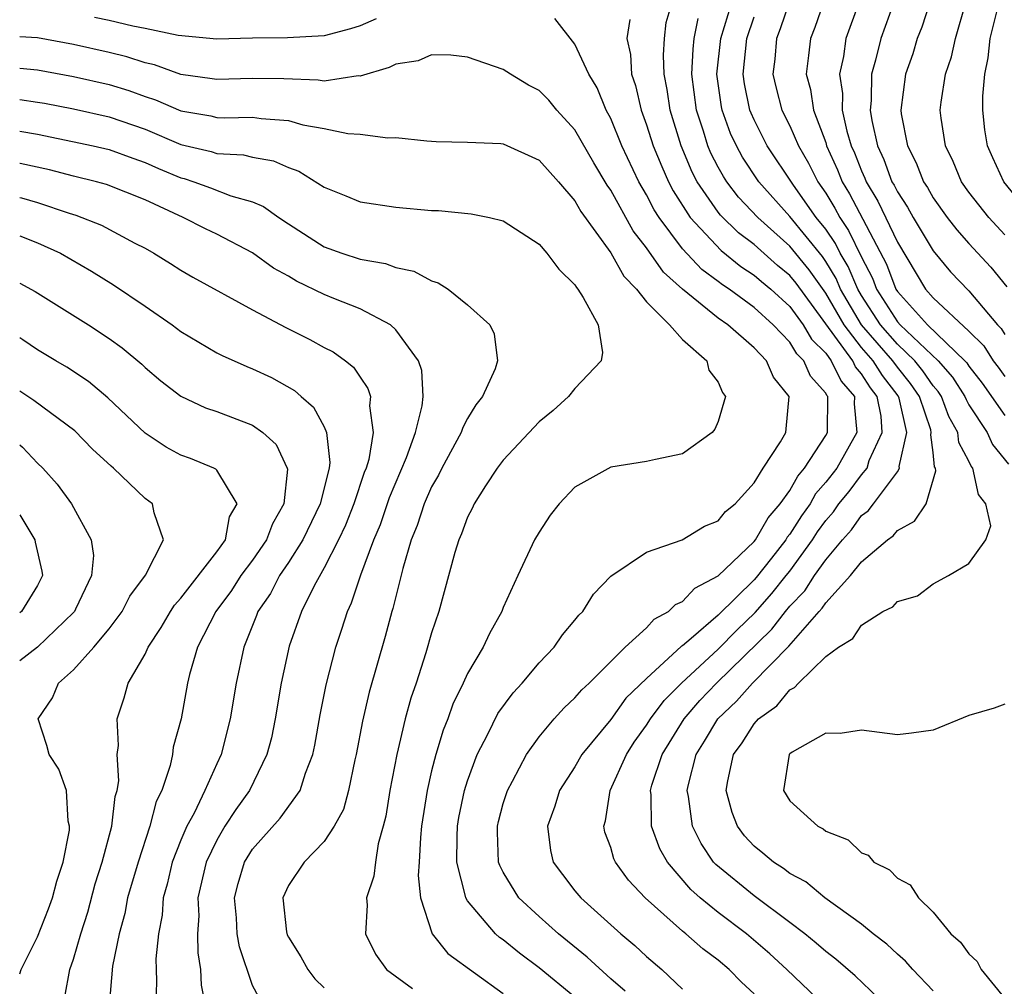
# Model space of a CAD drawing. Units: inches. Extents: x 2514000 to 2515603, y 1512000 to 1515000.
# Drawn here: x 2514000 to 2514055, y 1512792 to 1512846 of the extents above; entities that cross this region are included whole.
import ezdxf

# ---------------------------------------------------------------- set-up
doc = ezdxf.new("R2010")
doc.units = ezdxf.units.IN
doc.header["$MEASUREMENT"] = 0
doc.layers.add('LD25141512_2ft', color=82, linetype='Continuous')

msp = doc.modelspace()

# ---------------------------------------------------------------- linework, layer by layer
at = {"layer": 'LD25141512_2ft'}
for points, elevation in [([(2514047.582, 1512849), (2514046.13, 1512845), (2514045.994, 1512843.993), (2514045.772, 1512843), (2514045.932, 1512841.932), (2514045.921, 1512841), (2514046.184, 1512839.816), (2514046.427, 1512839), (2514046.606, 1512838.606), (2514047, 1512837.6), (2514047.189, 1512837.189), (2514047.258, 1512837), (2514047.916, 1512835.916), (2514049, 1512833.63), (2514050.578, 1512831), (2514051, 1512830.523), (2514053, 1512828.659), (2514053.824, 1512827.824), (2514054.349, 1512827), (2514054.634, 1512826.634), (2514055, 1512826.113)], 7568), ([(2514051, 1512847.603), (2514050.364, 1512845.636), (2514050.114, 1512845), (2514049.857, 1512844.143), (2514049.456, 1512843), (2514049.188, 1512841), (2514049.218, 1512840.782), (2514049.568, 1512839), (2514050.055, 1512838.055), (2514050.463, 1512837), (2514050.677, 1512836.678), (2514051, 1512836.096), (2514051.784, 1512835), (2514052.313, 1512834.312), (2514053, 1512833.541), (2514054.221, 1512832.221), (2514055.12, 1512831.12)], 7572), ([(2514041, 1512791.65), (2514040.291, 1512792.291), (2514039.613, 1512793), (2514039, 1512793.516), (2514038.148, 1512794.148), (2514037.185, 1512795), (2514037, 1512795.145), (2514034.919, 1512797), (2514033.993, 1512797.993), (2514033.265, 1512799), (2514033.175, 1512799.176), (2514033, 1512799.807), (2514032.674, 1512800.674), (2514032.611, 1512801), (2514032.702, 1512801.298), (2514032.975, 1512803), (2514033.873, 1512805), (2514034.31, 1512805.69), (2514035, 1512806.638), (2514035.22, 1512807), (2514035.975, 1512808.025), (2514036.954, 1512809), (2514039, 1512810.897), (2514040.041, 1512811.959), (2514041.059, 1512812.941), (2514041.991, 1512814.009), (2514042.798, 1512815), (2514043, 1512815.255), (2514044.266, 1512817), (2514044.55, 1512817.45), (2514045, 1512818.078), (2514045.431, 1512818.569), (2514045.739, 1512819), (2514046.302, 1512819.698), (2514047, 1512820.623), (2514047.306, 1512821), (2514047.436, 1512821.435), (2514048.158, 1512823), (2514048.088, 1512823.912), (2514047.871, 1512825), (2514047.494, 1512825.494), (2514047, 1512826.278), (2514046.668, 1512826.668), (2514046.507, 1512827), (2514043.342, 1512831.342), (2514043, 1512831.757), (2514042.316, 1512832.316), (2514041, 1512833.487), (2514040.136, 1512834.137), (2514039.13, 1512835.13), (2514039, 1512835.299), (2514037.825, 1512837), (2514037.54, 1512837.54), (2514036.924, 1512839), (2514036.308, 1512841), (2514036.147, 1512842.147), (2514035.98, 1512843), (2514035.936, 1512844.064), (2514035.993, 1512845), (2514036.1, 1512845.9), (2514036.42, 1512847)], 7556), ([(2514048.362, 1512791), (2514046.645, 1512792.645), (2514045.571, 1512793.571), (2514045, 1512793.997), (2514044.473, 1512794.473), (2514043.826, 1512795), (2514043, 1512795.631), (2514041, 1512797.107), (2514038.86, 1512798.859), (2514038.741, 1512799), (2514038.043, 1512800.043), (2514037.565, 1512801), (2514037.34, 1512802.66), (2514037.268, 1512803), (2514037.332, 1512803.332), (2514037.759, 1512805), (2514038.242, 1512805.758), (2514038.969, 1512807), (2514040.018, 1512807.982), (2514040.911, 1512809), (2514042.934, 1512811.066), (2514044.626, 1512813), (2514044.81, 1512813.19), (2514045, 1512813.488), (2514046.381, 1512815), (2514047, 1512815.769), (2514048.455, 1512817), (2514048.771, 1512817.229), (2514049, 1512817.515), (2514049.956, 1512818.044), (2514050.616, 1512819), (2514051.154, 1512820.846), (2514051.122, 1512821), (2514051.079, 1512821.079), (2514051, 1512821.872), (2514050.867, 1512822.867), (2514050.897, 1512823), (2514050.866, 1512823.134), (2514050.239, 1512825), (2514049.735, 1512825.735), (2514049, 1512826.645), (2514048.749, 1512827), (2514047.003, 1512829), (2514045.83, 1512831), (2514045.586, 1512831.586), (2514045, 1512832.549), (2514044.815, 1512832.814), (2514043, 1512835.051), (2514041.268, 1512837), (2514040.362, 1512838.362), (2514040.014, 1512839), (2514039.693, 1512839.693), (2514039.222, 1512841), (2514039.184, 1512841.184), (2514038.929, 1512843), (2514039.137, 1512845), (2514039.751, 1512847)], 7560), ([(2514042.969, 1512847), (2514042.467, 1512845.533), (2514042.26, 1512845), (2514042.155, 1512843.845), (2514042.046, 1512843), (2514042.23, 1512842.23), (2514042.555, 1512841), (2514043, 1512840.119), (2514043.487, 1512839), (2514044.04, 1512838.04), (2514044.555, 1512837), (2514045, 1512836.361), (2514045.517, 1512835.517), (2514045.787, 1512835), (2514046.281, 1512834.282), (2514047, 1512832.79), (2514047.61, 1512831.61), (2514047.841, 1512831), (2514049, 1512829.171), (2514049.153, 1512829), (2514051.278, 1512827), (2514052.08, 1512826.08), (2514052.773, 1512825), (2514052.835, 1512824.834), (2514053, 1512824.542), (2514054.011, 1512823), (2514054.316, 1512822.315), (2514055.215, 1512821.215)], 7564), ([(2514044.874, 1512847), (2514044.394, 1512845.606), (2514044.146, 1512845), (2514044.046, 1512844.046), (2514043.906, 1512843), (2514044.146, 1512842.146), (2514044.314, 1512841), (2514045, 1512839.181), (2514045.054, 1512839), (2514045.662, 1512837.662), (2514045.922, 1512837), (2514046.332, 1512836.331), (2514048.393, 1512832.392), (2514048.919, 1512831), (2514049, 1512830.872), (2514050.679, 1512829), (2514052.773, 1512827), (2514052.879, 1512826.879), (2514053, 1512826.689), (2514053.739, 1512825.739), (2514055, 1512823.936)], 7566), ([(2514048.811, 1512847), (2514048.085, 1512845), (2514047.788, 1512843.788), (2514047.558, 1512843), (2514047.537, 1512841.537), (2514047.483, 1512841), (2514047.576, 1512840.424), (2514047.895, 1512839), (2514048.243, 1512838.242), (2514048.701, 1512837), (2514048.814, 1512836.814), (2514049, 1512836.426), (2514049.57, 1512835.57), (2514049.886, 1512835), (2514051, 1512833.131), (2514051.971, 1512831.971), (2514053, 1512830.909), (2514054.593, 1512829), (2514054.796, 1512828.795), (2514055, 1512828.474)], 7570), ([(2514055, 1512834.025), (2514054.102, 1512835), (2514053, 1512836.41), (2514052.579, 1512837), (2514052.119, 1512838.119), (2514051.685, 1512839), (2514051.451, 1512840.549), (2514051.4, 1512841), (2514051.451, 1512841.451), (2514051.69, 1512843), (2514052.019, 1512843.981), (2514052.243, 1512845), (2514052.833, 1512847)], 7574), ([(2514056.57, 1512835), (2514054.937, 1512837), (2514054.326, 1512838.326), (2514054.035, 1512839), (2514053.893, 1512839.893), (2514053.78, 1512841), (2514053.773, 1512841.773), (2514053.886, 1512843), (2514054.075, 1512843.925), (2514054.189, 1512845), (2514054.676, 1512847)], 7576), ([(2514019.904, 1512846.096), (2514019, 1512845.709), (2514018.462, 1512845.538), (2514017, 1512845.147), (2514014.959, 1512845.041), (2514013, 1512845.025), (2514011, 1512844.968), (2514008.84, 1512845.16), (2514007, 1512845.563), (2514006.319, 1512845.681), (2514005, 1512845.998), (2514004.179, 1512846.179)], 7552), ([(2514033.797, 1512791.797), (2514033, 1512792.488), (2514031.689, 1512793.689), (2514030.076, 1512795), (2514029, 1512795.956), (2514027.872, 1512797), (2514027, 1512798.43), (2514026.801, 1512798.801), (2514026.741, 1512799), (2514026.669, 1512800.669), (2514026.673, 1512801), (2514026.733, 1512801.267), (2514027, 1512802.264), (2514027.232, 1512803), (2514027.519, 1512803.519), (2514028.294, 1512805), (2514029, 1512805.993), (2514029.847, 1512807), (2514030.393, 1512807.607), (2514031, 1512808.173), (2514031.376, 1512808.624), (2514031.791, 1512809), (2514033, 1512810.211), (2514033.813, 1512811), (2514035, 1512812.084), (2514035.428, 1512812.572), (2514036.218, 1512813), (2514036.609, 1512813.391), (2514037, 1512813.546), (2514037.7, 1512814.3), (2514039, 1512814.984), (2514041, 1512816.904), (2514041.075, 1512817), (2514041.779, 1512818.221), (2514042.458, 1512819), (2514043, 1512819.758), (2514043.438, 1512820.562), (2514043.822, 1512821), (2514045, 1512822.818), (2514045.103, 1512823), (2514045.111, 1512825), (2514045.06, 1512825.06), (2514045, 1512825.183), (2514044.145, 1512826.145), (2514043.784, 1512827), (2514043.39, 1512827.39), (2514043, 1512828.043), (2514042.073, 1512829), (2514041, 1512829.972), (2514039.602, 1512831), (2514039.236, 1512831.236), (2514039, 1512831.43), (2514038.09, 1512832.09), (2514037, 1512833.254), (2514035.697, 1512835), (2514035.428, 1512835.428), (2514035, 1512836.263), (2514034.571, 1512837), (2514033.617, 1512839), (2514033, 1512840.531), (2514032.748, 1512841), (2514032.239, 1512842.24), (2514031.775, 1512843), (2514031, 1512844.687), (2514029.886, 1512846.114)], 7552), ([(2514034.062, 1512846.062), (2514033.891, 1512845), (2514034.103, 1512844.103), (2514034.162, 1512843), (2514034.381, 1512842.381), (2514034.694, 1512841), (2514035, 1512840.184), (2514035.367, 1512839), (2514035.843, 1512837.843), (2514036.223, 1512837), (2514036.486, 1512836.487), (2514037.439, 1512835), (2514039.159, 1512833.159), (2514040.264, 1512832.264), (2514041, 1512831.789), (2514041.419, 1512831.419), (2514041.931, 1512831), (2514043, 1512830.026), (2514043.74, 1512829), (2514044.212, 1512828.212), (2514045, 1512827.43), (2514045.314, 1512827), (2514045.864, 1512825.864), (2514046.599, 1512825), (2514046.595, 1512824.595), (2514046.742, 1512823), (2514045.617, 1512821), (2514045, 1512820.213), (2514044.433, 1512819.567), (2514044.124, 1512819), (2514043.655, 1512818.345), (2514043, 1512817.307), (2514042.857, 1512817.143), (2514042.775, 1512817), (2514041.972, 1512815.972), (2514041.111, 1512814.89), (2514041, 1512814.764), (2514039, 1512812.797), (2514037.48, 1512811.48), (2514037, 1512811.079), (2514036.949, 1512811.051), (2514035, 1512809.247), (2514033.848, 1512808.152), (2514033, 1512806.964), (2514031.391, 1512805), (2514031, 1512804.328), (2514030.137, 1512803), (2514029.873, 1512802.127), (2514029.471, 1512801), (2514029.641, 1512799.641), (2514029.779, 1512799), (2514030.298, 1512798.298), (2514031, 1512797.392), (2514031.32, 1512797), (2514033.568, 1512795), (2514034.35, 1512794.35), (2514035, 1512793.734), (2514035.86, 1512793), (2514037, 1512791.897)], 7554), ([(2514044.922, 1512791), (2514042.836, 1512793), (2514041.878, 1512793.877), (2514040.58, 1512795), (2514039, 1512796.181), (2514037.991, 1512797), (2514037.462, 1512797.462), (2514036.159, 1512799), (2514035.741, 1512799.742), (2514035.269, 1512801), (2514035.251, 1512802.749), (2514035.221, 1512803), (2514035.302, 1512803.302), (2514035.869, 1512805), (2514037.09, 1512807), (2514037.981, 1512808.019), (2514038.911, 1512809), (2514041.996, 1512812.004), (2514042.758, 1512813), (2514043, 1512813.287), (2514043.844, 1512814.156), (2514044.381, 1512815), (2514045, 1512815.881), (2514045.937, 1512817), (2514046.435, 1512817.565), (2514047, 1512818.358), (2514047.373, 1512818.627), (2514047.671, 1512819), (2514049, 1512820.804), (2514049.115, 1512821), (2514049.101, 1512821.101), (2514049.53, 1512823), (2514049.095, 1512824.905), (2514049.038, 1512825.037), (2514048.17, 1512826.17), (2514047.647, 1512827), (2514047, 1512827.742), (2514046.022, 1512829), (2514045, 1512830.772), (2514044.078, 1512832.078), (2514043, 1512833.391), (2514041.214, 1512835), (2514040.14, 1512836.14), (2514039.477, 1512837), (2514039.287, 1512837.287), (2514039, 1512837.812), (2514038.59, 1512838.59), (2514038.418, 1512839), (2514038.175, 1512839.825), (2514037.788, 1512841), (2514037.528, 1512843), (2514037.594, 1512844.406), (2514037.658, 1512845), (2514037.887, 1512846.113)], 7558), ([(2514051, 1512791.809), (2514049.86, 1512793), (2514049.462, 1512793.462), (2514049, 1512793.85), (2514048.421, 1512794.42), (2514047.655, 1512795), (2514047, 1512795.531), (2514044.955, 1512797), (2514043.888, 1512797.888), (2514043, 1512798.371), (2514042.649, 1512798.649), (2514042.08, 1512799), (2514041.499, 1512799.498), (2514041, 1512799.894), (2514040.473, 1512800.473), (2514040.081, 1512801), (2514039.772, 1512801.771), (2514039.452, 1512803), (2514039.536, 1512803.536), (2514039.857, 1512805), (2514040.343, 1512805.657), (2514041, 1512806.72), (2514041.247, 1512807), (2514042.265, 1512807.735), (2514043, 1512808.627), (2514043.257, 1512808.743), (2514043.487, 1512809), (2514045, 1512810.473), (2514045.718, 1512811), (2514046.52, 1512811.48), (2514047, 1512812.224), (2514048.199, 1512813), (2514048.742, 1512813.258), (2514049, 1512813.553), (2514050.129, 1512813.871), (2514051, 1512814.542), (2514051.853, 1512815), (2514053, 1512815.67), (2514053.941, 1512817), (2514054.217, 1512817.783), (2514053.935, 1512819), (2514053.539, 1512819.538), (2514053.217, 1512821), (2514053.119, 1512821.119), (2514053, 1512821.386), (2514052.436, 1512822.436), (2514052.38, 1512823), (2514051.881, 1512823.881), (2514051.462, 1512825), (2514051.281, 1512825.282), (2514051, 1512825.604), (2514050.432, 1512826.432), (2514049.974, 1512827), (2514049, 1512827.924), (2514048.054, 1512829), (2514047, 1512830.641), (2514046.789, 1512831), (2514046.262, 1512832.262), (2514045.813, 1512833), (2514045.548, 1512833.548), (2514045, 1512834.345), (2514044.475, 1512835), (2514043.202, 1512836.798), (2514041.741, 1512839), (2514041, 1512840.462), (2514040.83, 1512840.83), (2514040.769, 1512841), (2514040.466, 1512842.466), (2514040.39, 1512843), (2514040.602, 1512845), (2514041, 1512846.207)], 7562), ([(2514031, 1512791.447), (2514029, 1512793.103), (2514027.908, 1512793.908), (2514027, 1512794.654), (2514026.793, 1512794.793), (2514026.569, 1512795), (2514025, 1512796.838), (2514024.905, 1512797), (2514024.894, 1512797.106), (2514024.409, 1512799), (2514024.422, 1512800.422), (2514024.446, 1512801), (2514024.519, 1512801.481), (2514024.833, 1512803), (2514025, 1512803.547), (2514025.541, 1512805), (2514026.138, 1512806.138), (2514026.702, 1512807.298), (2514027.547, 1512808.454), (2514028.057, 1512809), (2514029, 1512810.122), (2514029.837, 1512811), (2514030.309, 1512811.69), (2514031, 1512812.509), (2514031.21, 1512812.79), (2514031.434, 1512813), (2514032.037, 1512813.963), (2514033, 1512814.964), (2514035, 1512816.302), (2514036.989, 1512816.989), (2514038.238, 1512817.762), (2514039, 1512818.064), (2514039.411, 1512818.589), (2514039.944, 1512819), (2514041, 1512820.173), (2514041.517, 1512821), (2514042.472, 1512822.472), (2514042.767, 1512823), (2514042.797, 1512823.203), (2514042.96, 1512825), (2514042.084, 1512826.084), (2514041.687, 1512827), (2514041, 1512827.714), (2514039.541, 1512829), (2514039, 1512829.385), (2514037.004, 1512831.004), (2514035.948, 1512831.948), (2514035, 1512833.315), (2514034.256, 1512834.256), (2514033, 1512836.526), (2514032.801, 1512836.801), (2514032.057, 1512838.057), (2514031, 1512839.901), (2514029.989, 1512841), (2514029.547, 1512841.547), (2514029, 1512842.097), (2514028.399, 1512842.399), (2514027.402, 1512843), (2514027, 1512843.265), (2514025, 1512843.95), (2514024.076, 1512844.076), (2514023, 1512844.085), (2514022.245, 1512843.755), (2514021, 1512843.573), (2514020.63, 1512843.37), (2514019, 1512842.9), (2514018.904, 1512842.904), (2514017, 1512842.615), (2514016.667, 1512842.667), (2514014.74, 1512842.741), (2514013, 1512842.773), (2514011, 1512842.705), (2514010.753, 1512842.753), (2514009, 1512842.983), (2514007.528, 1512843.528), (2514007, 1512843.644), (2514005.981, 1512843.981), (2514005, 1512844.221), (2514003, 1512844.67), (2514001, 1512845.033), (2514000, 1512845.097)], 7550), ([(2514000, 1512843.347), (2514001, 1512843.246), (2514003, 1512842.876), (2514005, 1512842.426), (2514006.089, 1512842.089), (2514007, 1512841.76), (2514007.575, 1512841.575), (2514009, 1512840.952), (2514010.671, 1512840.671), (2514011, 1512840.588), (2514011.437, 1512840.563), (2514013, 1512840.604), (2514013.473, 1512840.527), (2514015, 1512840.423), (2514015.815, 1512840.185), (2514017, 1512839.975), (2514018.317, 1512839.683), (2514019, 1512839.649), (2514020.554, 1512839.446), (2514021, 1512839.477), (2514022.722, 1512839.278), (2514023.246, 1512839.246), (2514025, 1512839.204), (2514026.871, 1512839.129), (2514027, 1512839.111), (2514029, 1512838.212), (2514030.077, 1512837), (2514031, 1512835.931), (2514031.334, 1512835.334), (2514033, 1512833.019), (2514033.73, 1512831.73), (2514034.442, 1512831), (2514035, 1512830.293), (2514036.277, 1512829), (2514037, 1512828.193), (2514038.362, 1512827), (2514038.481, 1512826.481), (2514039, 1512825.81), (2514039.235, 1512825.235), (2514039.406, 1512825), (2514039, 1512823.608), (2514038.812, 1512823.188), (2514038.657, 1512823), (2514037, 1512821.798), (2514035.493, 1512821.493), (2514035, 1512821.376), (2514033, 1512821.062), (2514031, 1512819.941), (2514030.113, 1512819), (2514029.617, 1512818.383), (2514029, 1512817.435), (2514028.746, 1512817), (2514027.806, 1512815), (2514027, 1512813.22), (2514026.917, 1512813), (2514026.225, 1512811.775), (2514025.884, 1512811), (2514025, 1512809.525), (2514024.763, 1512809), (2514024.182, 1512807.818), (2514023.901, 1512807), (2514023.637, 1512806.363), (2514023.229, 1512805), (2514023, 1512804.104), (2514022.742, 1512803), (2514022.439, 1512801), (2514022.372, 1512800.372), (2514022.309, 1512799), (2514022.25, 1512798.25), (2514022.384, 1512797), (2514023.033, 1512795), (2514023.9, 1512793.9), (2514027, 1512791.661)], 7548), ([(2514000, 1512841.585), (2514001, 1512841.449), (2514001.379, 1512841.379), (2514003, 1512841.067), (2514005, 1512840.627), (2514007, 1512839.931), (2514009, 1512839.084), (2514010.687, 1512838.686), (2514011, 1512838.584), (2514012.498, 1512838.498), (2514013, 1512838.373), (2514014.166, 1512838.166), (2514015, 1512837.79), (2514015.585, 1512837.585), (2514017, 1512836.7), (2514018.218, 1512836.219), (2514019, 1512835.883), (2514021, 1512835.577), (2514023, 1512835.393), (2514023.386, 1512835.386), (2514025.202, 1512835.202), (2514026.226, 1512835), (2514027, 1512834.82), (2514029, 1512833.513), (2514029.439, 1512833), (2514030.107, 1512832.107), (2514031, 1512831.235), (2514031.085, 1512831.085), (2514031.165, 1512831), (2514031.467, 1512830.533), (2514032.305, 1512829), (2514032.53, 1512827.47), (2514032.469, 1512827), (2514031, 1512825.452), (2514030.634, 1512825), (2514029.783, 1512824.217), (2514029, 1512823.583), (2514027, 1512821.447), (2514026.663, 1512821), (2514026.007, 1512820.007), (2514025.369, 1512819), (2514025.253, 1512818.747), (2514025, 1512818.269), (2514024.663, 1512817.337), (2514024.509, 1512817), (2514024.299, 1512816.299), (2514023.398, 1512813), (2514023, 1512811.812), (2514022.678, 1512810.678), (2514022.129, 1512809), (2514021.837, 1512808.163), (2514021.53, 1512807), (2514021.049, 1512805), (2514020.66, 1512803), (2514020.442, 1512801.558), (2514020.301, 1512801), (2514020.017, 1512800.017), (2514019.861, 1512799), (2514019.78, 1512798.22), (2514019.371, 1512797), (2514019.404, 1512796.596), (2514019.309, 1512795), (2514019.863, 1512793.863), (2514020.475, 1512793), (2514021.934, 1512791.934)], 7546), ([(2514000, 1512839.818), (2514001, 1512839.647), (2514004.101, 1512839), (2514005, 1512838.796), (2514006.308, 1512838.308), (2514007, 1512838.08), (2514007.745, 1512837.745), (2514009, 1512837.218), (2514009.177, 1512837.177), (2514009.716, 1512837), (2514010.659, 1512836.659), (2514011.783, 1512836.217), (2514013, 1512835.873), (2514013.618, 1512835.618), (2514014.468, 1512835), (2514015, 1512834.643), (2514017, 1512833.359), (2514017.985, 1512833), (2514019, 1512832.671), (2514020.424, 1512832.424), (2514021, 1512832.205), (2514021.999, 1512831.999), (2514023, 1512831.459), (2514023.36, 1512831.36), (2514023.93, 1512831), (2514025, 1512830.131), (2514026.242, 1512829), (2514026.495, 1512828.495), (2514026.67, 1512827), (2514026.542, 1512826.542), (2514025.847, 1512825), (2514025.462, 1512824.538), (2514025, 1512823.766), (2514024.736, 1512823.264), (2514024.656, 1512823), (2514023.566, 1512821), (2514023.383, 1512820.617), (2514023, 1512819.952), (2514022.586, 1512819), (2514022.197, 1512817.803), (2514021.865, 1512817), (2514021.388, 1512815.389), (2514020.833, 1512813.167), (2514020.774, 1512813), (2514020.399, 1512811.601), (2514019.509, 1512808.491), (2514019.136, 1512806.864), (2514018.786, 1512805), (2514018.713, 1512804.713), (2514018.354, 1512803), (2514018.072, 1512801.928), (2514017.552, 1512801), (2514017, 1512800.146), (2514015.884, 1512799), (2514015, 1512797.689), (2514014.692, 1512797), (2514014.896, 1512795.103), (2514014.935, 1512794.935), (2514015, 1512794.802), (2514015.703, 1512793.703), (2514016.083, 1512793), (2514016.48, 1512792.48), (2514017, 1512791.986)], 7544), ([(2514013.592, 1512791), (2514013, 1512792.107), (2514012.263, 1512794.263), (2514012.148, 1512795), (2514012.105, 1512795.895), (2514011.997, 1512797), (2514012.202, 1512797.798), (2514012.547, 1512799), (2514013, 1512799.723), (2514014.545, 1512801.455), (2514015.664, 1512803), (2514015.961, 1512803.961), (2514016.365, 1512805), (2514016.473, 1512805.526), (2514016.774, 1512807.226), (2514017.107, 1512808.893), (2514017.655, 1512811), (2514017.991, 1512812.009), (2514018.299, 1512813), (2514018.53, 1512813.471), (2514019.047, 1512815.047), (2514019.77, 1512817), (2514020.137, 1512817.863), (2514020.642, 1512819.358), (2514021.59, 1512821.59), (2514022.098, 1512823), (2514022.476, 1512824.476), (2514022.53, 1512825), (2514022.446, 1512826.447), (2514022.258, 1512827), (2514021, 1512828.735), (2514020.704, 1512829), (2514019, 1512829.902), (2514017.532, 1512830.468), (2514017, 1512830.691), (2514015.453, 1512831.453), (2514015, 1512831.722), (2514014.177, 1512832.178), (2514013, 1512833.029), (2514011, 1512834.065), (2514010.367, 1512834.367), (2514009.121, 1512835), (2514007, 1512835.988), (2514004.85, 1512836.85), (2514004.285, 1512837), (2514003, 1512837.304), (2514001.662, 1512837.662), (2514000.021, 1512838.021), (2514000, 1512838.025)], 7542), ([(2514000, 1512836.121), (2514000.098, 1512836.098), (2514001, 1512835.845), (2514002.759, 1512835.242), (2514003.134, 1512835.134), (2514004.573, 1512834.573), (2514006.429, 1512833.571), (2514007, 1512833.279), (2514007.496, 1512833), (2514008.428, 1512832.429), (2514009, 1512832.052), (2514009.671, 1512831.671), (2514013, 1512829.85), (2514014.864, 1512828.864), (2514016.192, 1512828.192), (2514017, 1512827.747), (2514017.497, 1512827.497), (2514018.188, 1512827), (2514018.642, 1512826.642), (2514019, 1512826.087), (2514019.446, 1512825.446), (2514019.58, 1512825), (2514019.521, 1512824.479), (2514019.735, 1512823), (2514019.487, 1512821.487), (2514019.337, 1512821), (2514019.238, 1512820.762), (2514018.657, 1512819), (2514018.183, 1512817.817), (2514017.793, 1512817), (2514017, 1512815.436), (2514016.436, 1512814.436), (2514015.732, 1512813), (2514015.053, 1512811.053), (2514014.604, 1512809), (2514014.263, 1512807), (2514014.051, 1512805.949), (2514013.807, 1512805), (2514012.831, 1512803), (2514012.059, 1512801.941), (2514011.461, 1512801), (2514011, 1512800.233), (2514010.415, 1512799), (2514009.955, 1512797), (2514009.995, 1512796.005), (2514009.93, 1512795), (2514009.941, 1512793.941), (2514010.097, 1512793), (2514010.135, 1512792.135), (2514010.347, 1512791)], 7540), ([(2514000, 1512833.97), (2514001, 1512833.594), (2514002.279, 1512833), (2514004.007, 1512832.007), (2514005.24, 1512831.241), (2514007, 1512830.049), (2514008.509, 1512829), (2514009, 1512828.626), (2514011, 1512827.449), (2514011.296, 1512827.295), (2514012.674, 1512826.674), (2514013, 1512826.552), (2514014.059, 1512826.059), (2514015.344, 1512825.344), (2514015.719, 1512825), (2514016.411, 1512824.411), (2514017, 1512823.3), (2514017.135, 1512823), (2514017.316, 1512821.316), (2514017.271, 1512821), (2514016.775, 1512819), (2514015.809, 1512817), (2514015, 1512815.724), (2514014.51, 1512815), (2514013.995, 1512814.005), (2514013.296, 1512813), (2514013.223, 1512812.777), (2514012.508, 1512811), (2514012.087, 1512809), (2514011.759, 1512807), (2514011.241, 1512805), (2514011, 1512804.491), (2514010.34, 1512803), (2514009.733, 1512801.733), (2514009.331, 1512801), (2514009, 1512800.223), (2514008.522, 1512799), (2514008.229, 1512797.771), (2514008.013, 1512797), (2514007.956, 1512796.044), (2514007.755, 1512795), (2514007.606, 1512793.606), (2514007.613, 1512793), (2514007.641, 1512792.358), (2514007.607, 1512791)], 7538), ([(2514000, 1512831.334), (2514000.871, 1512830.871), (2514003.838, 1512829), (2514005, 1512828.248), (2514005.725, 1512827.725), (2514006.811, 1512826.811), (2514007, 1512826.623), (2514007.885, 1512825.885), (2514009, 1512825.018), (2514010.379, 1512824.379), (2514011, 1512824.158), (2514013, 1512823.394), (2514013.566, 1512823), (2514014.322, 1512822.322), (2514014.941, 1512821), (2514014.951, 1512820.952), (2514014.745, 1512819), (2514014.113, 1512817.887), (2514013.782, 1512817), (2514013, 1512815.867), (2514012.355, 1512815), (2514011.824, 1512814.176), (2514010.952, 1512813), (2514009.926, 1512811), (2514009.482, 1512809.482), (2514009.365, 1512809), (2514009.007, 1512807), (2514008.575, 1512805.424), (2514008.523, 1512805), (2514008.403, 1512804.403), (2514007.927, 1512803), (2514007.622, 1512802.378), (2514007.265, 1512801), (2514006.607, 1512799), (2514006.028, 1512797), (2514005.874, 1512796.126), (2514005.554, 1512795), (2514005.183, 1512793.183), (2514004.995, 1512791)], 7536), ([(2514002.521, 1512791.479), (2514002.797, 1512793), (2514003, 1512793.586), (2514003.407, 1512795), (2514003.796, 1512796.204), (2514004.22, 1512797.78), (2514004.602, 1512799), (2514005.137, 1512801), (2514005.335, 1512802.665), (2514005.44, 1512803), (2514005.53, 1512803.53), (2514005.449, 1512805), (2514005.519, 1512805.519), (2514005.435, 1512807), (2514005.835, 1512808.165), (2514006.064, 1512809), (2514007, 1512810.62), (2514007.167, 1512811), (2514007.897, 1512812.103), (2514008.422, 1512813), (2514008.647, 1512813.353), (2514009, 1512813.735), (2514011, 1512816.321), (2514011.486, 1512817), (2514011.711, 1512818.289), (2514012.146, 1512819), (2514011, 1512820.886), (2514010.945, 1512820.944), (2514010.837, 1512821), (2514009.536, 1512821.536), (2514009, 1512821.728), (2514008.182, 1512822.182), (2514007, 1512822.954), (2514004.922, 1512824.922), (2514003.841, 1512825.841), (2514002.64, 1512826.64), (2514002.014, 1512827), (2514001, 1512827.615), (2514000.172, 1512828.172), (2514000, 1512828.279)], 7534), ([(2514000, 1512792.76), (2514000.074, 1512793), (2514001, 1512794.822), (2514001.615, 1512796.385), (2514001.83, 1512797), (2514002.069, 1512797.931), (2514002.424, 1512799), (2514002.777, 1512800.776), (2514002.788, 1512801), (2514002.715, 1512801.285), (2514002.618, 1512803), (2514002.19, 1512804.189), (2514001.651, 1512805), (2514001.507, 1512805.507), (2514001.034, 1512807), (2514001.827, 1512808.173), (2514002.172, 1512809), (2514003, 1512809.732), (2514004.148, 1512811), (2514005, 1512812.021), (2514005.717, 1512813), (2514006.152, 1512813.848), (2514007.017, 1512815.017), (2514008.033, 1512817), (2514007.499, 1512818.501), (2514007.413, 1512819), (2514007, 1512819.299), (2514005.243, 1512821), (2514005.107, 1512821.107), (2514004.069, 1512822.069), (2514003.081, 1512823.081), (2514000.782, 1512824.782), (2514000, 1512825.296)], 7532), ([(2514000, 1512822.296), (2514000.166, 1512822.165), (2514001, 1512821.277), (2514001.293, 1512821), (2514002.1, 1512820.1), (2514002.897, 1512819), (2514003.994, 1512817), (2514004.115, 1512816.115), (2514004.003, 1512815), (2514003.117, 1512813.117), (2514003.059, 1512813), (2514003, 1512812.932), (2514001, 1512810.997), (2514000, 1512810.235)], 7530), ([(2514000, 1512818.386), (2514000.844, 1512817), (2514000.862, 1512816.862), (2514001.242, 1512815.242), (2514001.268, 1512815), (2514001.183, 1512814.817), (2514001, 1512814.443), (2514000.095, 1512813), (2514000, 1512812.928)], 7528), ([(2514055, 1512807.813), (2514054.407, 1512807.593), (2514053, 1512807.187), (2514051, 1512806.363), (2514049.799, 1512806.201), (2514049, 1512806.112), (2514047, 1512806.377), (2514045.809, 1512806.191), (2514045, 1512806.206), (2514043.132, 1512805.132), (2514043, 1512805.042), (2514042.964, 1512805), (2514042.642, 1512803), (2514043, 1512802.43), (2514044.567, 1512801), (2514044.857, 1512800.857), (2514045, 1512800.736), (2514046.25, 1512800.25), (2514047, 1512799.518), (2514047.378, 1512799.378), (2514047.682, 1512799), (2514048.559, 1512798.559), (2514049, 1512798.102), (2514049.723, 1512797.724), (2514050.174, 1512797), (2514051, 1512796.201), (2514051.994, 1512795), (2514052.53, 1512794.531), (2514053, 1512793.884), (2514053.457, 1512793.457), (2514053.671, 1512793), (2514055, 1512791.388)], 7564)]:
    msp.add_lwpolyline(points, dxfattribs=dict(at, elevation=elevation))

doc.saveas('drawing.dxf')
